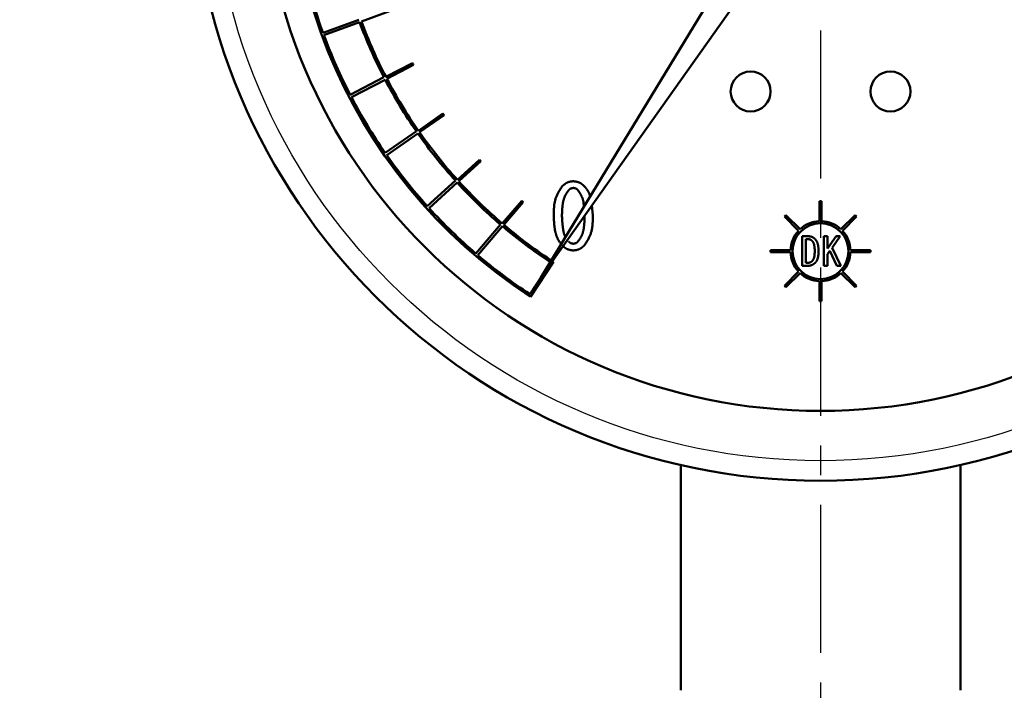
# Model space of a CAD drawing. Units: millimetres. Extents: x 38 to 1454, y -1069 to 264.
# Drawn here: x 467 to 516, y -346 to -313 of the extents above; entities that cross this region are included whole.
import ezdxf

# ---------------------------------------------------------------- set-up
doc = ezdxf.new("R2010")
doc.units = ezdxf.units.MM
doc.header["$LTSCALE"] = 0.233858
doc.linetypes.add('CENTER', pattern=[50.8, 31.75, -6.35, 6.35, -6.35])
doc.layers.add('NoLayerName_001', color=7, linetype='Continuous')
doc.styles.get("Standard").update_dxf_attribs({"font": 'txt', "bigfont": 'extfont2'})
doc.dimstyles.get("Standard").update_dxf_attribs({"dimtxt": 2.5, "dimasz": 2.5, "dimexe": 1.25, "dimexo": 0.625, "dimtad": 1, "dimzin": 0, "dimdsep": 46, "dimtxsty": 'Standard', "dimcen": 2.5, "dimadec": 0, "dimazin": 0, "dimtfac": 0.75, "dimtmove": 0, "dimatfit": 3, "dimfxl": 1, "dimarcsym": 0})

# ---------------------------------------------------------------- blocks, each defined once
blk = doc.blocks.new('_OPEN30')
at = {"color": 0, "linetype": 'ByBlock', "lineweight": -2}
for p, q in [((-1, 0.267949), (0, 0)), ((0, 0), (-1, -0.267949)), ((0, 0), (-1, 0))]:
    blk.add_line(p, q, dxfattribs=at)
blk = doc.blocks.new('*D4')
at = {"layer": 'Defpoints', "color": 0}
for p in [(148.502, -249.511), (148.502, -470.226), (902.502, -470.226)]:
    blk.add_point(p, dxfattribs=at)
at = {"layer": 'NoLayerName_001', "color": 0, "linetype": 'Continuous', "lineweight": 25}
for p, q in [((148.502, -469.601), (148.502, -235.761)), ((902.502, -469.601), (902.502, -235.761)), ((895.002, -249.511), (156.002, -249.511))]:
    blk.add_line(p, q, dxfattribs=at)
at = {"layer": 'NoLayerName_001', "color": 0, "lineweight": 25, "xscale": 7.5, "yscale": 7.5, "zscale": 7.5}
for p, rotation in [((148.502, -249.511), 180), ((902.502, -249.511), 360)]:
    blk.add_blockref('_OPEN30', p, dxfattribs=dict(at, rotation=rotation))
at = {"layer": 'NoLayerName_001', "color": 0, "lineweight": 25, "insert": (525.502, -236.725), "char_height": 15, "attachment_point": 5}
blk.add_mtext('\\A1;\\W0.7000;754{\\H12.000000;%%p5}（パッキンの厚みを除く）', dxfattribs=at)

msp = doc.modelspace()

# ---------------------------------------------------------------- linework, layer by layer
at = {"layer": 'NoLayerName_001', "color": 7, "linetype": 'CENTER', "lineweight": 25}
msp.add_line((506.887, -265.684), (506.887, -541.944), dxfattribs=at)
at = {"layer": 'NoLayerName_001', "color": 7, "linetype": 'Continuous', "lineweight": 50}
for p, q in [((504.638, -306.25), (492.887, -325.577)), ((492.887, -325.577), (505.958, -307.117)), ((483.907, -312.758), (485.316, -312.244)), ((481.984, -313.323), (483.767, -312.666)), ((483.813, -312.793), (482.028, -313.444)), ((486.467, -314.848), (485.135, -315.538)), ((485.182, -315.627), (486.513, -314.937)), ((483.346, -316.433), (485.031, -315.554)), ((485.093, -315.673), (483.406, -316.548)), ((487.988, -317.373), (486.756, -318.227)), ((486.813, -318.31), (488.045, -317.455)), ((485.096, -319.343), (486.654, -318.256)), ((486.731, -318.367), (485.169, -319.449)), ((489.82, -319.682), (488.707, -320.687)), ((488.774, -320.761), (489.887, -319.756)), ((487.203, -322.006), (488.609, -320.729)), ((488.7, -320.828), (487.29, -322.102)), ((491.931, -321.738), (490.956, -322.877)), ((491.032, -322.942), (492.007, -321.803)), ((506.837, -321.765), (506.837, -322.765)), ((506.937, -322.765), (506.937, -321.765)), ((495.446, -321.963), (495.49, -322.485)), ((505.085, -322.532), (505.792, -323.24)), ((505.863, -323.169), (505.155, -322.462)), ((508.619, -322.462), (507.912, -323.169)), ((507.983, -323.24), (508.69, -322.532)), ((489.633, -324.378), (490.865, -322.931)), ((490.967, -323.018), (489.732, -324.462)), ((505.974, -324.999), (505.974, -323.512)), ((505.974, -323.512), (506.238, -323.512)), ((506.238, -323.656), (506.154, -323.656)), ((506.154, -323.656), (506.154, -324.854)), ((507.048, -324.999), (507.048, -323.512)), ((507.048, -323.512), (507.228, -323.512)), ((507.228, -323.512), (507.228, -324.137)), ((507.228, -324.137), (507.663, -323.512)), ((507.869, -323.512), (507.465, -324.099)), ((507.663, -323.512), (507.869, -323.512)), ((505.388, -324.214), (504.388, -324.214)), ((504.388, -324.314), (505.388, -324.314)), ((507.35, -324.244), (507.228, -324.412)), ((507.701, -324.999), (507.35, -324.244)), ((507.465, -324.099), (507.899, -324.999)), ((509.387, -324.214), (508.386, -324.214)), ((508.386, -324.314), (509.387, -324.314)), ((492.376, -326.558), (493.522, -324.798)), ((507.228, -324.412), (507.228, -324.999)), ((505.792, -325.289), (505.085, -325.996)), ((506.238, -324.999), (505.974, -324.999)), ((506.154, -324.854), (506.238, -324.854)), ((507.228, -324.999), (507.048, -324.999)), ((507.899, -324.999), (507.701, -324.999)), ((508.69, -325.996), (507.983, -325.289)), ((492.347, -326.419), (492.98, -325.446)), ((505.155, -326.067), (505.863, -325.36)), ((506.837, -325.764), (506.837, -326.764)), ((506.937, -326.764), (506.937, -325.764)), ((507.912, -325.36), (508.619, -326.067)), ((499.887, -334.977), (499.887, -346.264)), ((513.887, -334.977), (513.887, -346.264))]:
    msp.add_line(p, q, dxfattribs=at)
for centre, radius in [((506.887, -304.264), 31.5), ((506.887, -304.264), 28), ((503.387, -316.264), 1), ((510.387, -316.264), 1), ((506.887, -324.264), 1.4)]:
    msp.add_circle(centre, radius, dxfattribs=at)
at = {"layer": 'NoLayerName_001', "color": 7, "linetype": 'Continuous', "lineweight": 25}
msp.add_circle((506.887, -304.264), 30.5, dxfattribs=at)
at = {"layer": 'NoLayerName_001', "color": 7, "linetype": 'Continuous', "lineweight": 50}
for centre, radius, start, end in [((506.887, -304.264), 26.6, 317.602, 236.9388), ((506.887, -304.264), 26.5, 192.9203, 199.9879), ((506.887, -304.264), 24.6, 200.2839, 207.3181), ((506.887, -304.264), 24.5, 200.2849, 207.398), ((506.887, -304.264), 26.5, 200.2672, 207.3348), ((506.887, -304.264), 23, 207.398, 207.6471), ((506.887, -304.264), 24.6, 207.6309, 214.665), ((506.887, -304.264), 24.5, 207.6318, 214.7449), ((506.887, -304.264), 26.5, 207.6142, 214.6817), ((506.887, -304.264), 23, 214.7449, 214.994), ((506.887, -304.264), 24.6, 214.9778, 222.012), ((506.887, -304.264), 24.5, 214.9788, 222.0918), ((506.887, -304.264), 26.5, 214.9611, 222.0287), ((506.887, -304.264), 23, 222.0918, 222.3409), ((506.887, -304.264), 24.6, 222.3247, 229.3589), ((506.887, -304.264), 24.5, 222.3257, 229.4388), ((506.887, -304.264), 23, 229.4388, 229.6879), ((506.887, -324.264), 2.5, 88.854, 91.146), ((506.887, -304.264), 26.5, 222.308, 229.3756), ((506.887, -324.264), 2.5, 133.854, 136.146), ((506.887, -324.264), 1.5, 91.9102, 133.0898), ((506.887, -324.264), 1.5, 46.9102, 88.0898), ((506.887, -324.264), 2.5, 43.854, 46.146), ((506.887, -304.264), 24.6, 229.6717, 236.7059), ((506.887, -304.264), 24.5, 229.6726, 236.9388), ((506.887, -324.264), 1.5, 136.9102, 178.0898), ((506.887, -324.264), 1.5, 1.9102, 43.0898), ((506.887, -324.264), 2.5, 178.854, 181.146), ((506.887, -324.264), 1.5, 181.9102, 223.0898), ((506.887, -324.264), 1.5, 316.9102, 358.0898), ((506.887, -324.264), 2.5, 358.854, 1.146), ((506.887, -304.264), 26.5, 229.655, 236.7226), ((506.887, -324.264), 1.5, 226.9102, 268.0898), ((506.887, -324.264), 1.5, 271.9102, 313.0898), ((506.887, -324.264), 2.5, 223.854, 226.146), ((506.887, -324.264), 2.5, 313.854, 316.146), ((506.887, -324.264), 2.5, 268.854, 271.146)]:
    msp.add_arc(centre, radius, start, end, dxfattribs=at)
for points, knots in [([(493.959, -321.008), (493.967, -321.001), (493.983, -320.987), (494.008, -320.966), (494.032, -320.946), (494.056, -320.926), (494.081, -320.907), (494.106, -320.888), (494.131, -320.871), (494.157, -320.854), (494.184, -320.839), (494.211, -320.825), (494.238, -320.813), (494.267, -320.802), (494.296, -320.793), (494.326, -320.786), (494.356, -320.779), (494.386, -320.774), (494.417, -320.769), (494.448, -320.765), (494.48, -320.762), (494.501, -320.76), (494.511, -320.758)], [0, 0, 0, 0, 0.0318132, 0.0635746, 0.0952348, 0.1267493, 0.1580813, 0.1892044, 0.2201056, 0.2507884, 0.2812759, 0.3116145, 0.341877, 0.3721633, 0.4025728, 0.4331692, 0.4639839, 0.4950202, 0.5262595, 0.5576656, 0.5891899, 0.6207752, 0.6207752, 0.6207752, 0.6207752]), ([(494.511, -320.758), (494.522, -320.76), (494.543, -320.763), (494.574, -320.768), (494.605, -320.772), (494.636, -320.778), (494.667, -320.784), (494.697, -320.79), (494.727, -320.798), (494.756, -320.807), (494.785, -320.817), (494.814, -320.828), (494.841, -320.84), (494.868, -320.855), (494.894, -320.871), (494.919, -320.888), (494.944, -320.906), (494.968, -320.925), (494.992, -320.945), (495.016, -320.966), (495.039, -320.987), (495.055, -321.001), (495.063, -321.008)], [0, 0, 0, 0, 0.0317274, 0.0634056, 0.0949877, 0.1264317, 0.1577027, 0.1887758, 0.2196389, 0.2502956, 0.2807683, 0.3111013, 0.3413639, 0.3716512, 0.4020564, 0.4326391, 0.4634282, 0.494427, 0.5256174, 0.5569655, 0.5884252, 0.6199425, 0.6199425, 0.6199425, 0.6199425]), ([(493.532, -322.485), (493.533, -322.458), (493.533, -322.405), (493.535, -322.324), (493.537, -322.245), (493.54, -322.165), (493.545, -322.086), (493.552, -322.008), (493.561, -321.93), (493.572, -321.853), (493.587, -321.777), (493.605, -321.702), (493.627, -321.628), (493.653, -321.555), (493.683, -321.484), (493.716, -321.414), (493.752, -321.345), (493.791, -321.277), (493.831, -321.209), (493.873, -321.141), (493.916, -321.074), (493.945, -321.03), (493.959, -321.008)], [0, 0, 0, 0, 0.080246, 0.160379, 0.240291, 0.319888, 0.399088, 0.477834, 0.556099, 0.633889, 0.711255, 0.788295, 0.865166, 0.942083, 1.019261, 1.096843, 1.174898, 1.253433, 1.332411, 1.411753, 1.491352, 1.571085, 1.571085, 1.571085, 1.571085]), ([(494.28, -321.203), (494.269, -321.218), (494.248, -321.248), (494.217, -321.293), (494.187, -321.338), (494.158, -321.383), (494.131, -321.43), (494.105, -321.477), (494.082, -321.526), (494.062, -321.576), (494.044, -321.627), (494.029, -321.679), (494.015, -321.731), (494.004, -321.784), (493.994, -321.838), (493.985, -321.892), (493.978, -321.946), (493.971, -321.999), (493.966, -322.053), (493.961, -322.107), (493.957, -322.161), (493.953, -322.215), (493.95, -322.269), (493.948, -322.323), (493.946, -322.377), (493.944, -322.431), (493.942, -322.467), (493.942, -322.485)], [0, 0, 0, 0, 0.054545, 0.109014, 0.163344, 0.217492, 0.271445, 0.325236, 0.378952, 0.432726, 0.486649, 0.540754, 0.595037, 0.649456, 0.703942, 0.758399, 0.81274, 0.866974, 0.921127, 0.97522, 1.029271, 1.083292, 1.137295, 1.191286, 1.24527, 1.29925, 1.353229, 1.353229, 1.353229, 1.353229]), ([(494.511, -321.097), (494.507, -321.097), (494.498, -321.099), (494.485, -321.101), (494.472, -321.103), (494.459, -321.105), (494.446, -321.108), (494.433, -321.111), (494.42, -321.114), (494.408, -321.118), (494.396, -321.122), (494.384, -321.127), (494.373, -321.132), (494.361, -321.138), (494.351, -321.145), (494.34, -321.152), (494.33, -321.16), (494.319, -321.168), (494.309, -321.177), (494.299, -321.186), (494.29, -321.194), (494.283, -321.2), (494.28, -321.203)], [0, 0, 0, 0, 0.0133544, 0.026688, 0.0399813, 0.0532165, 0.0663789, 0.0794582, 0.0924491, 0.1053532, 0.11818, 0.130948, 0.1436864, 0.1564352, 0.1692336, 0.1821066, 0.1950664, 0.2081143, 0.2212429, 0.2344377, 0.2476795, 0.2609455, 0.2609455, 0.2609455, 0.2609455]), ([(494.743, -321.203), (494.739, -321.2), (494.732, -321.195), (494.722, -321.186), (494.712, -321.177), (494.702, -321.169), (494.692, -321.16), (494.681, -321.153), (494.671, -321.145), (494.66, -321.138), (494.649, -321.131), (494.637, -321.126), (494.626, -321.12), (494.614, -321.116), (494.602, -321.112), (494.589, -321.109), (494.576, -321.106), (494.564, -321.103), (494.551, -321.101), (494.538, -321.1), (494.524, -321.098), (494.516, -321.097), (494.511, -321.097)], [0, 0, 0, 0, 0.0133936, 0.0267653, 0.0400943, 0.0533618, 0.0665521, 0.0796543, 0.0926627, 0.1055788, 0.1184124, 0.1311831, 0.1439214, 0.1566697, 0.1694699, 0.182349, 0.1953203, 0.2083853, 0.221536, 0.2347572, 0.2480284, 0.2613253, 0.2613253, 0.2613253, 0.2613253]), ([(495.037, -322.042), (495.036, -322.027), (495.035, -321.996), (495.033, -321.951), (495.03, -321.906), (495.026, -321.86), (495.021, -321.816), (495.015, -321.772), (495.006, -321.728), (494.994, -321.685), (494.981, -321.642), (494.966, -321.601), (494.948, -321.559), (494.93, -321.519), (494.909, -321.478), (494.888, -321.438), (494.865, -321.399), (494.842, -321.359), (494.818, -321.32), (494.793, -321.281), (494.768, -321.242), (494.751, -321.216), (494.743, -321.203)], [0, 0, 0, 0, 0.0457032, 0.0913229, 0.1367835, 0.1820252, 0.2270122, 0.2717419, 0.3162535, 0.3606405, 0.4050259, 0.4495101, 0.4941669, 0.5390456, 0.5841739, 0.6295601, 0.6751964, 0.7210612, 0.7671217, 0.8133364, 0.8596576, 0.9060329, 0.9060329, 0.9060329, 0.9060329]), ([(495.063, -321.008), (495.069, -321.015), (495.082, -321.031), (495.102, -321.055), (495.121, -321.078), (495.14, -321.102), (495.158, -321.126), (495.177, -321.15), (495.194, -321.174), (495.211, -321.199), (495.228, -321.224), (495.244, -321.249), (495.259, -321.275), (495.273, -321.301), (495.286, -321.327), (495.298, -321.354), (495.309, -321.382), (495.319, -321.41), (495.328, -321.438), (495.336, -321.467), (495.344, -321.496), (495.349, -321.515), (495.351, -321.525)], [0, 0, 0, 0, 0.0305081, 0.060994, 0.0914363, 0.1218152, 0.1521129, 0.1823149, 0.2124104, 0.2423934, 0.2722632, 0.3020261, 0.3316951, 0.3612921, 0.3908476, 0.4204023, 0.4500072, 0.4797118, 0.5095336, 0.5394647, 0.5694785, 0.5995367, 0.5995367, 0.5995367, 0.5995367]), ([(493.959, -323.98), (493.947, -323.963), (493.921, -323.929), (493.883, -323.877), (493.845, -323.825), (493.809, -323.773), (493.775, -323.719), (493.743, -323.664), (493.715, -323.608), (493.689, -323.55), (493.666, -323.491), (493.646, -323.431), (493.629, -323.369), (493.614, -323.307), (493.601, -323.244), (493.589, -323.181), (493.58, -323.118), (493.571, -323.055), (493.564, -322.992), (493.557, -322.929), (493.552, -322.865), (493.547, -322.802), (493.544, -322.738), (493.54, -322.675), (493.537, -322.612), (493.535, -322.548), (493.533, -322.506), (493.532, -322.485)], [0, 0, 0, 0, 0.06413, 0.12817, 0.192045, 0.255704, 0.319133, 0.382375, 0.445533, 0.508771, 0.572189, 0.635822, 0.699662, 0.763657, 0.827722, 0.891744, 0.955619, 1.019363, 1.083012, 1.146596, 1.210139, 1.273658, 1.337164, 1.400665, 1.464166, 1.527668, 1.591171, 1.591171, 1.591171, 1.591171]), ([(493.942, -322.485), (493.943, -322.513), (493.946, -322.557), (493.949, -322.614), (493.952, -322.657), (493.954, -322.7), (493.957, -322.743), (493.96, -322.786), (493.964, -322.83), (493.967, -322.873), (493.971, -322.916), (493.976, -322.959), (493.98, -323.002), (493.985, -323.046), (493.991, -323.089), (493.997, -323.132), (494.003, -323.176), (494.011, -323.219), (494.018, -323.263), (494.027, -323.306), (494.036, -323.349), (494.048, -323.392), (494.061, -323.433), (494.078, -323.473), (494.097, -323.512), (494.113, -323.536), (494.121, -323.548)], [0, 0, 0, 0, 0.086285, 0.12944, 0.17261, 0.2158, 0.259016, 0.302264, 0.345551, 0.388883, 0.432268, 0.475716, 0.519235, 0.562834, 0.606527, 0.650323, 0.694238, 0.738283, 0.782475, 0.826744, 0.870912, 0.914838, 0.958449, 1.001771, 1.04495, 1.088271, 1.088271, 1.088271, 1.088271]), ([(494.743, -323.784), (494.753, -323.769), (494.775, -323.739), (494.806, -323.694), (494.837, -323.648), (494.867, -323.602), (494.895, -323.555), (494.921, -323.507), (494.944, -323.457), (494.964, -323.407), (494.982, -323.355), (494.997, -323.302), (495.01, -323.249), (495.021, -323.195), (495.031, -323.14), (495.039, -323.086), (495.046, -323.031), (495.052, -322.977), (495.057, -322.922), (495.062, -322.867), (495.066, -322.813), (495.069, -322.758), (495.072, -322.703), (495.075, -322.649), (495.077, -322.594), (495.079, -322.539), (495.08, -322.503), (495.081, -322.485)], [0, 0, 0, 0, 0.055342, 0.1106, 0.1657, 0.220593, 0.275266, 0.329752, 0.384149, 0.438605, 0.493227, 0.548056, 0.603088, 0.658278, 0.713548, 0.768792, 0.823913, 0.878916, 0.933826, 0.988664, 1.043449, 1.098195, 1.152912, 1.20761, 1.262295, 1.316971, 1.371645, 1.371645, 1.371645, 1.371645]), ([(495.49, -322.485), (495.49, -322.512), (495.489, -322.566), (495.488, -322.647), (495.486, -322.727), (495.483, -322.808), (495.478, -322.888), (495.471, -322.967), (495.462, -323.046), (495.451, -323.123), (495.436, -323.2), (495.418, -323.276), (495.396, -323.351), (495.37, -323.424), (495.34, -323.497), (495.307, -323.568), (495.271, -323.638), (495.232, -323.707), (495.191, -323.776), (495.149, -323.844), (495.106, -323.912), (495.077, -323.957), (495.063, -323.98)], [0, 0, 0, 0, 0.081099, 0.162086, 0.242853, 0.323304, 0.403358, 0.482959, 0.562079, 0.640724, 0.718945, 0.796841, 0.874567, 0.952339, 1.030372, 1.108808, 1.187717, 1.267107, 1.346938, 1.427133, 1.507586, 1.588172, 1.588172, 1.588172, 1.588172]), ([(494.28, -323.784), (494.283, -323.787), (494.29, -323.793), (494.3, -323.801), (494.31, -323.81), (494.32, -323.818), (494.331, -323.826), (494.341, -323.834), (494.352, -323.842), (494.363, -323.849), (494.374, -323.855), (494.385, -323.861), (494.397, -323.866), (494.409, -323.871), (494.421, -323.875), (494.433, -323.878), (494.446, -323.881), (494.459, -323.883), (494.472, -323.885), (494.485, -323.887), (494.498, -323.889), (494.507, -323.89), (494.511, -323.891)], [0, 0, 0, 0, 0.0133656, 0.0267101, 0.0400137, 0.0532584, 0.0664293, 0.0795156, 0.0925123, 0.1054205, 0.1182498, 0.1310189, 0.143757, 0.1565046, 0.1693018, 0.1821745, 0.1951354, 0.208186, 0.2213187, 0.2345189, 0.247767, 0.2610398, 0.2610398, 0.2610398, 0.2610398]), ([(494.511, -323.891), (494.516, -323.89), (494.524, -323.889), (494.537, -323.886), (494.551, -323.884), (494.564, -323.882), (494.576, -323.879), (494.589, -323.876), (494.602, -323.873), (494.614, -323.869), (494.626, -323.865), (494.638, -323.86), (494.65, -323.855), (494.661, -323.848), (494.672, -323.842), (494.682, -323.834), (494.693, -323.827), (494.703, -323.819), (494.713, -323.81), (494.723, -323.802), (494.733, -323.793), (494.739, -323.787), (494.743, -323.784)], [0, 0, 0, 0, 0.0133315, 0.0266431, 0.0399157, 0.0531323, 0.0662789, 0.0793454, 0.0923268, 0.1052246, 0.1180479, 0.1308147, 0.1435529, 0.1563009, 0.1690966, 0.1819641, 0.1949152, 0.2079511, 0.2210647, 0.2342422, 0.2474648, 0.2607109, 0.2607109, 0.2607109, 0.2607109]), ([(506.238, -323.512), (506.245, -323.512), (506.259, -323.513), (506.28, -323.515), (506.301, -323.516), (506.321, -323.518), (506.342, -323.521), (506.362, -323.523), (506.382, -323.527), (506.402, -323.531), (506.421, -323.536), (506.44, -323.542), (506.459, -323.549), (506.477, -323.557), (506.495, -323.567), (506.512, -323.577), (506.529, -323.588), (506.546, -323.599), (506.563, -323.611), (506.579, -323.624), (506.596, -323.636), (506.606, -323.645), (506.612, -323.649)], [0, 0, 0, 0, 0.0209107, 0.0417878, 0.0625992, 0.0833161, 0.1039146, 0.1243776, 0.1446966, 0.1648738, 0.1849244, 0.2048784, 0.2247828, 0.2447025, 0.2647019, 0.2848225, 0.3050846, 0.3254906, 0.3460283, 0.3666742, 0.3873968, 0.4081591, 0.4081591, 0.4081591, 0.4081591]), ([(506.475, -323.756), (506.471, -323.753), (506.464, -323.747), (506.454, -323.739), (506.443, -323.73), (506.433, -323.722), (506.422, -323.714), (506.411, -323.707), (506.4, -323.7), (506.389, -323.693), (506.378, -323.687), (506.366, -323.681), (506.354, -323.676), (506.342, -323.672), (506.33, -323.669), (506.317, -323.666), (506.304, -323.663), (506.291, -323.661), (506.278, -323.66), (506.265, -323.658), (506.251, -323.657), (506.243, -323.657), (506.238, -323.656)], [0, 0, 0, 0, 0.0134801, 0.0269383, 0.040354, 0.0537083, 0.0669857, 0.0801753, 0.0932714, 0.1062757, 0.119198, 0.1320578, 0.144886, 0.1577245, 0.1706152, 0.1835847, 0.196646, 0.2098005, 0.2230404, 0.2363504, 0.24971, 0.2630954, 0.2630954, 0.2630954, 0.2630954]), ([(506.597, -324.259), (506.596, -324.248), (506.596, -324.23), (506.596, -324.206), (506.595, -324.189), (506.594, -324.171), (506.594, -324.154), (506.593, -324.136), (506.592, -324.118), (506.59, -324.101), (506.589, -324.083), (506.587, -324.066), (506.585, -324.048), (506.583, -324.031), (506.58, -324.014), (506.577, -323.996), (506.574, -323.979), (506.57, -323.961), (506.567, -323.944), (506.563, -323.927), (506.558, -323.91), (506.553, -323.893), (506.547, -323.876), (506.54, -323.86), (506.533, -323.844), (506.524, -323.829), (506.515, -323.814), (506.506, -323.799), (506.496, -323.785), (506.485, -323.77), (506.478, -323.761), (506.475, -323.756)], [0, 0, 0, 0, 0.0352946, 0.0529356, 0.0705695, 0.0881945, 0.1058093, 0.1234132, 0.1410064, 0.1585899, 0.1761657, 0.1937373, 0.2113117, 0.2288967, 0.2465004, 0.2641305, 0.2817945, 0.2994999, 0.3172405, 0.3349813, 0.35269, 0.3703446, 0.3879354, 0.4054684, 0.4229685, 0.440482, 0.4580458, 0.4756757, 0.4933699, 0.5111139, 0.528885, 0.528885, 0.528885, 0.528885]), ([(506.612, -323.649), (506.616, -323.655), (506.625, -323.667), (506.638, -323.685), (506.65, -323.702), (506.662, -323.72), (506.674, -323.739), (506.686, -323.757), (506.697, -323.776), (506.707, -323.794), (506.716, -323.814), (506.725, -323.833), (506.733, -323.853), (506.74, -323.874), (506.746, -323.895), (506.751, -323.916), (506.756, -323.937), (506.761, -323.958), (506.765, -323.979), (506.768, -324.001), (506.772, -324.022), (506.775, -324.044), (506.777, -324.065), (506.779, -324.087), (506.781, -324.108), (506.783, -324.13), (506.784, -324.151), (506.785, -324.173), (506.786, -324.194), (506.786, -324.216), (506.787, -324.238), (506.787, -324.252), (506.787, -324.259)], [0, 0, 0, 0, 0.0218929, 0.0437659, 0.0656008, 0.0873818, 0.1090974, 0.1307418, 0.1523162, 0.1738306, 0.1953052, 0.2167716, 0.2382717, 0.2598318, 0.2814582, 0.303145, 0.3248752, 0.346623, 0.3683555, 0.3900486, 0.4117057, 0.4333341, 0.4549412, 0.4765349, 0.4981231, 0.5197142, 0.541314, 0.5629251, 0.5845476, 0.6061802, 0.6278202, 0.6494642, 0.6494642, 0.6494642, 0.6494642]), ([(494.511, -324.227), (494.501, -324.226), (494.482, -324.224), (494.453, -324.22), (494.424, -324.215), (494.396, -324.211), (494.367, -324.206), (494.339, -324.2), (494.311, -324.193), (494.284, -324.186), (494.257, -324.178), (494.231, -324.168), (494.205, -324.157), (494.18, -324.145), (494.155, -324.132), (494.132, -324.116), (494.109, -324.1), (494.086, -324.083), (494.064, -324.065), (494.042, -324.047), (494.02, -324.028), (494.005, -324.015), (493.998, -324.009)], [0, 0, 0, 0, 0.0292923, 0.0585419, 0.087708, 0.1167531, 0.1456459, 0.1743622, 0.2028879, 0.2312209, 0.2593736, 0.2873752, 0.3152745, 0.3431416, 0.3710673, 0.3991307, 0.4273751, 0.4558141, 0.4844367, 0.5132131, 0.5420994, 0.571043, 0.571043, 0.571043, 0.571043]), ([(495.063, -323.98), (495.055, -323.987), (495.039, -324), (495.015, -324.021), (494.99, -324.041), (494.966, -324.061), (494.941, -324.08), (494.916, -324.098), (494.891, -324.116), (494.865, -324.132), (494.838, -324.147), (494.811, -324.161), (494.784, -324.173), (494.755, -324.184), (494.726, -324.193), (494.696, -324.2), (494.666, -324.207), (494.636, -324.212), (494.605, -324.217), (494.574, -324.22), (494.542, -324.224), (494.522, -324.226), (494.511, -324.227)], [0, 0, 0, 0, 0.0317596, 0.0634682, 0.0950772, 0.1265431, 0.1578296, 0.1889108, 0.2197739, 0.2504223, 0.2808789, 0.3111893, 0.3414249, 0.371684, 0.4020642, 0.4326281, 0.4634064, 0.4944025, 0.5255981, 0.5569576, 0.5884333, 0.619969, 0.619969, 0.619969, 0.619969]), ([(506.482, -324.747), (506.485, -324.743), (506.491, -324.733), (506.5, -324.718), (506.509, -324.703), (506.518, -324.689), (506.526, -324.674), (506.534, -324.659), (506.542, -324.644), (506.549, -324.628), (506.555, -324.612), (506.561, -324.597), (506.566, -324.58), (506.57, -324.564), (506.573, -324.547), (506.577, -324.531), (506.579, -324.514), (506.582, -324.497), (506.584, -324.48), (506.586, -324.463), (506.588, -324.446), (506.589, -324.429), (506.591, -324.412), (506.592, -324.395), (506.593, -324.378), (506.594, -324.361), (506.595, -324.344), (506.596, -324.327), (506.596, -324.31), (506.596, -324.293), (506.596, -324.276), (506.597, -324.265), (506.597, -324.259)], [0, 0, 0, 0, 0.0172332, 0.0344497, 0.0516341, 0.068773, 0.0858567, 0.10288, 0.1198438, 0.136756, 0.1536332, 0.1705017, 0.1873961, 0.2043405, 0.2213421, 0.2383957, 0.2554865, 0.2725921, 0.2896842, 0.3067431, 0.3237719, 0.3407765, 0.3577635, 0.3747398, 0.391713, 0.4086909, 0.4256777, 0.442674, 0.4596792, 0.4766918, 0.4937097, 0.5107304, 0.5107304, 0.5107304, 0.5107304]), ([(506.787, -324.259), (506.787, -324.266), (506.787, -324.28), (506.786, -324.301), (506.786, -324.322), (506.785, -324.342), (506.784, -324.363), (506.783, -324.384), (506.782, -324.405), (506.78, -324.425), (506.779, -324.446), (506.776, -324.466), (506.774, -324.487), (506.771, -324.507), (506.767, -324.528), (506.764, -324.548), (506.759, -324.569), (506.755, -324.589), (506.75, -324.609), (506.745, -324.629), (506.739, -324.649), (506.733, -324.669), (506.726, -324.689), (506.718, -324.708), (506.709, -324.727), (506.699, -324.745), (506.689, -324.763), (506.677, -324.78), (506.665, -324.797), (506.653, -324.814), (506.64, -324.83), (506.631, -324.841), (506.627, -324.847)], [0, 0, 0, 0, 0.0207924, 0.041581, 0.0623625, 0.0831337, 0.1038923, 0.1246367, 0.1453664, 0.1660825, 0.1867873, 0.207485, 0.2281818, 0.2488851, 0.2696024, 0.290341, 0.3111079, 0.3319101, 0.3527542, 0.3736331, 0.3945108, 0.4153551, 0.4361441, 0.4568685, 0.4775337, 0.4981637, 0.5188052, 0.539497, 0.5602556, 0.5810796, 0.6019545, 0.6228571, 0.6228571, 0.6228571, 0.6228571]), ([(506.238, -324.854), (506.243, -324.854), (506.252, -324.852), (506.266, -324.851), (506.28, -324.849), (506.293, -324.846), (506.307, -324.844), (506.32, -324.841), (506.333, -324.838), (506.346, -324.834), (506.359, -324.83), (506.372, -324.825), (506.384, -324.82), (506.396, -324.814), (506.407, -324.807), (506.418, -324.8), (506.429, -324.792), (506.44, -324.783), (506.451, -324.775), (506.461, -324.766), (506.472, -324.757), (506.479, -324.75), (506.482, -324.747)], [0, 0, 0, 0, 0.0139683, 0.0279147, 0.0418185, 0.0556611, 0.0694269, 0.0831049, 0.0966898, 0.110183, 0.1235945, 0.1369439, 0.1502619, 0.1635907, 0.1769716, 0.1904312, 0.2039825, 0.2176267, 0.2313561, 0.2451554, 0.2590043, 0.2728788, 0.2728788, 0.2728788, 0.2728788]), ([(506.627, -324.847), (506.621, -324.851), (506.61, -324.86), (506.592, -324.873), (506.575, -324.886), (506.557, -324.899), (506.54, -324.911), (506.522, -324.923), (506.504, -324.934), (506.485, -324.944), (506.466, -324.954), (506.447, -324.962), (506.428, -324.97), (506.408, -324.976), (506.387, -324.981), (506.367, -324.986), (506.346, -324.989), (506.324, -324.992), (506.303, -324.994), (506.282, -324.996), (506.26, -324.997), (506.245, -324.998), (506.238, -324.999)], [0, 0, 0, 0, 0.0218979, 0.0437615, 0.0655583, 0.0872589, 0.1088391, 0.1302816, 0.1515778, 0.1727302, 0.1937543, 0.214681, 0.2355584, 0.2564526, 0.2774287, 0.2985283, 0.3197717, 0.341161, 0.362684, 0.3843167, 0.4060272, 0.4277778, 0.4277778, 0.4277778, 0.4277778])]:
    msp.add_open_spline(points, degree=3, knots=knots, dxfattribs=at)

# ---------------------------------------------------------------- dimensions: what is measured, and where the dimension line sits
at = {"layer": 'NoLayerName_001', "color": 7, "linetype": 'Continuous', "lineweight": 25}
dim = msp.add_linear_dim(base=(148.502, -249.511), p1=(902.502, -470.226), p2=(148.502, -470.226), angle=180, text='\\W0.7000;<>', dimstyle='Standard', override={"dimtxt": 15, "dimasz": 7.5, "dimexe": 13.75, "dimgap": 5, "dimdec": 1, "dimzin": 8, "dimpost": '<>（パッキンの厚みを除く）', "dimblk": 'OPEN30', "dimclrd": 0, "dimclre": 0, "dimclrt": 0, "dimtol": 1, "dimtp": 5, "dimtm": 5, "dimtfac": 0.8, "dimtolj": 1, "dimlwd": 25, "dimlwe": 25}, dxfattribs=at)
dim.commit()
dim.dimension.update_dxf_attribs({"geometry": '*D4', "text_midpoint": (525.502, -249.511), "dimtype": 160})

doc.saveas('drawing.dxf')
